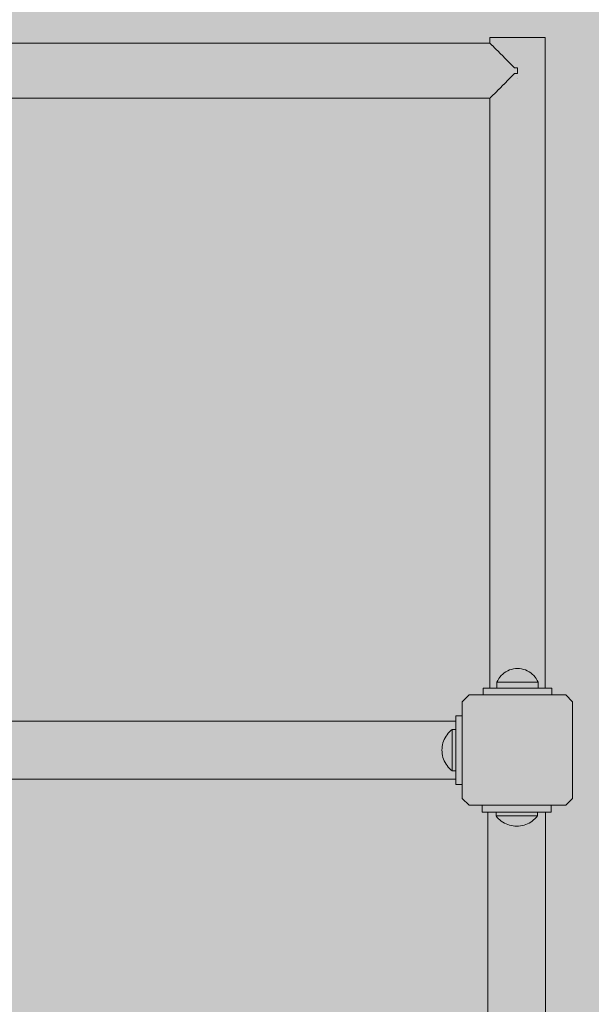
# Model space of a CAD drawing. Units: inches. Extents: x 514 to 662, y 349 to 504.
# Drawn here: x 558 to 560, y 455 to 460 of the extents above; entities that cross this region are included whole.
import ezdxf

# ---------------------------------------------------------------- set-up
doc = ezdxf.new("R2010")
doc.units = ezdxf.units.IN
doc.header["$MEASUREMENT"] = 0
doc.layers.add('_U+0421_U+043B_U+043E_U+0439 1', color=7, linetype='Continuous')

# ---------------------------------------------------------------- blocks, each defined once
blk = doc.blocks.new('block 521')
at = {"layer": '_U+0421_U+043B_U+043E_U+0439 1', "color": 250, "lineweight": 5, "true_color": 0x231f20}
for points in [[(559.7331, 456.61), (555.507, 456.61)], [(559.7331, 456.3293), (555.507, 456.3293)]]:
    blk.add_lwpolyline(points, dxfattribs=at)
blk = doc.blocks.new('block 524')
at = {"layer": '_U+0421_U+043B_U+043E_U+0439 1', "color": 250, "lineweight": 5, "true_color": 0x231f20}
for points in [[(559.7331, 456.6369), (559.7331, 456.61)], [(559.7331, 456.6369), (559.7642, 456.6369)], [(559.7331, 456.6369), (559.7331, 456.61)], [(559.7331, 456.3293), (559.7331, 456.3024)], [(559.7331, 456.3293), (559.7331, 456.3024)], [(559.7331, 456.3024), (559.7642, 456.3024)], [(559.7331, 456.3024), (559.7642, 456.3024)]]:
    blk.add_lwpolyline(points, dxfattribs=at)
blk = doc.blocks.new('block 544')
at = {"layer": '_U+0421_U+043B_U+043E_U+0439 1', "color": 250, "lineweight": 5, "true_color": 0x231f20}
for points in [[(559.7331, 456.6369), (559.7331, 456.61)], [(559.7331, 456.6369), (559.7642, 456.6369)], [(559.7331, 456.6369), (559.7331, 456.61)], [(559.7331, 456.3293), (559.7331, 456.3024)], [(559.7331, 456.3293), (559.7331, 456.3024)], [(559.7331, 456.3024), (559.7642, 456.3024)], [(559.7331, 456.3024), (559.7642, 456.3024)]]:
    blk.add_lwpolyline(points, dxfattribs=at)
blk = doc.blocks.new('block 549')
at = {"layer": '_U+0421_U+043B_U+043E_U+0439 1', "color": 250, "lineweight": 5, "true_color": 0x231f20}
for points in [[(559.7331, 456.61), (555.507, 456.61)], [(559.7331, 456.3293), (555.507, 456.3293)]]:
    blk.add_lwpolyline(points, dxfattribs=at)
blk = doc.blocks.new('block 581')
at = {"layer": '_U+0421_U+043B_U+043E_U+0439 1', "color": 250, "lineweight": 5, "true_color": 0x231f20}
for points in [[(559.7331, 456.61), (555.507, 456.61)], [(559.7331, 456.3293), (555.507, 456.3293)]]:
    blk.add_lwpolyline(points, dxfattribs=at)
blk = doc.blocks.new('block 584')
at = {"layer": '_U+0421_U+043B_U+043E_U+0439 1', "color": 250, "lineweight": 5, "true_color": 0x231f20}
for points in [[(559.7331, 456.6369), (559.7331, 456.61)], [(559.7331, 456.6369), (559.7642, 456.6369)], [(559.7331, 456.6369), (559.7331, 456.61)], [(559.7331, 456.3293), (559.7331, 456.3024)], [(559.7331, 456.3293), (559.7331, 456.3024)], [(559.7331, 456.3024), (559.7642, 456.3024)], [(559.7331, 456.3024), (559.7642, 456.3024)]]:
    blk.add_lwpolyline(points, dxfattribs=at)
blk = doc.blocks.new('block 628')
at = {"layer": '_U+0421_U+043B_U+043E_U+0439 1', "color": 250, "lineweight": 5, "true_color": 0x231f20}
for points in [[(559.7331, 456.61), (555.507, 456.61)], [(559.7331, 456.3293), (555.507, 456.3293)]]:
    blk.add_lwpolyline(points, dxfattribs=at)
blk = doc.blocks.new('block 631')
at = {"layer": '_U+0421_U+043B_U+043E_U+0439 1', "color": 250, "lineweight": 5, "true_color": 0x231f20}
for points in [[(559.7331, 456.6369), (559.7331, 456.61)], [(559.7331, 456.6369), (559.7642, 456.6369)], [(559.7331, 456.6369), (559.7331, 456.61)], [(559.7331, 456.3293), (559.7331, 456.3024)], [(559.7331, 456.3293), (559.7331, 456.3024)], [(559.7331, 456.3024), (559.7642, 456.3024)], [(559.7331, 456.3024), (559.7642, 456.3024)]]:
    blk.add_lwpolyline(points, dxfattribs=at)
blk = doc.blocks.new('block 690')
at = {"layer": '_U+0421_U+043B_U+043E_U+0439 1', "color": 250, "lineweight": 5, "true_color": 0x231f20}
for points in [[(559.7642, 456.7038), (559.7976, 456.7373)], [(559.7642, 456.7038), (559.7642, 456.2355)], [(559.7976, 456.7373), (560.266, 456.7373)], [(560.266, 456.7373), (560.2994, 456.7038)], [(560.2994, 456.7038), (560.2994, 456.2355)], [(559.7976, 456.202), (559.7642, 456.2355)], [(560.2994, 456.2355), (560.266, 456.202)], [(560.266, 456.202), (559.7976, 456.202)]]:
    blk.add_lwpolyline(points, dxfattribs=at)
blk = doc.blocks.new('block 701')
at = {"layer": '_U+0421_U+043B_U+043E_U+0439 1', "color": 250, "lineweight": 5, "true_color": 0x231f20}
for points in [[(559.7331, 456.61), (555.507, 456.61)], [(559.7331, 456.3293), (555.507, 456.3293)]]:
    blk.add_lwpolyline(points, dxfattribs=at)
blk = doc.blocks.new('block 702')
at = {"layer": '_U+0421_U+043B_U+043E_U+0439 1', "color": 250, "lineweight": 5, "true_color": 0x231f20}
for points in [[(559.7331, 456.6369), (559.7331, 456.61)], [(559.7331, 456.6369), (559.7642, 456.6369)], [(559.7331, 456.6369), (559.7331, 456.61)], [(559.7331, 456.3293), (559.7331, 456.3024)], [(559.7331, 456.3293), (559.7331, 456.3024)], [(559.7331, 456.3024), (559.7642, 456.3024)], [(559.7331, 456.3024), (559.7642, 456.3024)]]:
    blk.add_lwpolyline(points, dxfattribs=at)
blk = doc.blocks.new('block 762')
at = {"layer": '_U+0421_U+043B_U+043E_U+0439 1', "color": 250, "lineweight": 5, "true_color": 0x231f20}
for points in [[(559.7331, 456.61), (555.507, 456.61)], [(559.7331, 456.3293), (555.507, 456.3293)]]:
    blk.add_lwpolyline(points, dxfattribs=at)
blk = doc.blocks.new('block 763')
at = {"layer": '_U+0421_U+043B_U+043E_U+0439 1', "color": 250, "lineweight": 5, "true_color": 0x231f20}
for points in [[(559.7331, 456.6369), (559.7331, 456.61)], [(559.7331, 456.6369), (559.7642, 456.6369)], [(559.7331, 456.6369), (559.7331, 456.61)], [(559.7331, 456.3293), (559.7331, 456.3024)], [(559.7331, 456.3293), (559.7331, 456.3024)], [(559.7331, 456.3024), (559.7642, 456.3024)], [(559.7331, 456.3024), (559.7642, 456.3024)]]:
    blk.add_lwpolyline(points, dxfattribs=at)
blk = doc.blocks.new('block 849')
at = {"layer": '_U+0421_U+043B_U+043E_U+0439 1', "color": 250, "lineweight": 5, "true_color": 0x231f20}
for points in [[(559.7331, 456.6369), (559.7331, 456.61)], [(559.7331, 456.6369), (559.7642, 456.6369)], [(559.7331, 456.6369), (559.7331, 456.61)], [(559.7331, 456.3293), (559.7331, 456.3024)], [(559.7331, 456.3293), (559.7331, 456.3024)], [(559.7331, 456.3024), (559.7642, 456.3024)], [(559.7331, 456.3024), (559.7642, 456.3024)]]:
    blk.add_lwpolyline(points, dxfattribs=at)
blk = doc.blocks.new('block 850')
at = {"layer": '_U+0421_U+043B_U+043E_U+0439 1', "color": 250, "lineweight": 5, "true_color": 0x231f20}
for points in [[(559.7331, 456.61), (555.507, 456.61)], [(559.7331, 456.3293), (555.507, 456.3293)]]:
    blk.add_lwpolyline(points, dxfattribs=at)
blk = doc.blocks.new('block 862')
at = {"layer": '_U+0421_U+043B_U+043E_U+0439 1', "color": 250, "lineweight": 5, "true_color": 0x231f20}
for points in [[(559.8646, 456.77), (559.8646, 456.7373)], [(560.1991, 456.77), (560.1991, 456.7373)]]:
    blk.add_lwpolyline(points, dxfattribs=at)
blk = doc.blocks.new('block 863')
at = {"layer": '_U+0421_U+043B_U+043E_U+0439 1', "color": 250, "lineweight": 5, "true_color": 0x231f20}
for points in [[(559.7331, 456.61), (555.507, 456.61)], [(559.7331, 456.3293), (555.507, 456.3293)]]:
    blk.add_lwpolyline(points, dxfattribs=at)
blk = doc.blocks.new('block 865')
at = {"layer": '_U+0421_U+043B_U+043E_U+0439 1', "color": 250, "lineweight": 5, "true_color": 0x231f20}
for points in [[(559.7331, 456.6369), (559.7331, 456.61)], [(559.7331, 456.6369), (559.7642, 456.6369)], [(559.7331, 456.6369), (559.7331, 456.61)], [(559.7331, 456.3293), (559.7331, 456.3024)], [(559.7331, 456.3293), (559.7331, 456.3024)], [(559.7331, 456.3024), (559.7642, 456.3024)], [(559.7331, 456.3024), (559.7642, 456.3024)]]:
    blk.add_lwpolyline(points, dxfattribs=at)
blk = doc.blocks.new('block 877')
at = {"layer": '_U+0421_U+043B_U+043E_U+0439 1', "color": 250, "lineweight": 5, "true_color": 0x231f20}
for points in [[(560.1955, 456.202), (559.861, 456.202)], [(559.861, 456.1685), (559.861, 456.202)], [(560.1955, 456.1685), (560.1955, 456.202)], [(560.1955, 456.1685), (559.861, 456.1685)], [(559.9279, 456.1685), (559.861, 456.1685)], [(559.9279, 456.1685), (559.9287, 456.1685)], [(559.9287, 456.1685), (559.9291, 456.1685)], [(559.9291, 456.1685), (559.9316, 456.1685)], [(559.9316, 456.1685), (559.9328, 456.1685)], [(559.9328, 456.1685), (559.9368, 456.1685)], [(559.9368, 456.1685), (559.9388, 456.1685)], [(559.9388, 456.1685), (559.9443, 456.1685)], [(559.9443, 456.1685), (559.947, 456.1685)], [(559.947, 456.1685), (559.9539, 456.1685)], [(559.9539, 456.1685), (559.9573, 456.1685)], [(559.9573, 456.1685), (559.9653, 456.1685)], [(559.9653, 456.1685), (559.9692, 456.1685)], [(559.9692, 456.1685), (559.9782, 456.1685)], [(559.9782, 456.1685), (559.9827, 456.1685)], [(559.9827, 456.1685), (559.9924, 456.1685)], [(559.9924, 456.1685), (559.9972, 456.1685)], [(559.9972, 456.1685), (560.0075, 456.1685)], [(560.0075, 456.1685), (560.0125, 456.1685)], [(560.0125, 456.1685), (560.023, 456.1685)], [(560.023, 456.1685), (560.0282, 456.1685)], [(560.0282, 456.1685), (560.0387, 456.1685)], [(560.0387, 456.1685), (560.0439, 456.1685)], [(560.0439, 456.1685), (560.0542, 456.1685)], [(560.0542, 456.1685), (560.0592, 456.1685)], [(560.069, 456.1685), (560.0592, 456.1685)], [(560.0738, 456.1685), (560.069, 456.1685)], [(560.0828, 456.1685), (560.0738, 456.1685)], [(560.0872, 456.1685), (560.0828, 456.1685)], [(560.0952, 456.1685), (560.0872, 456.1685)], [(560.0992, 456.1685), (560.0952, 456.1685)], [(560.106, 456.1685), (560.0992, 456.1685)], [(560.1094, 456.1685), (560.106, 456.1685)], [(560.1149, 456.1685), (560.1094, 456.1685)], [(560.1176, 456.1685), (560.1149, 456.1685)], [(560.1217, 456.1685), (560.1176, 456.1685)], [(560.1237, 456.1685), (560.1217, 456.1685)], [(560.1261, 456.1685), (560.1237, 456.1685)], [(560.1274, 456.1685), (560.1261, 456.1685)], [(560.1282, 456.1685), (560.1274, 456.1685)], [(560.1286, 456.1685), (560.1282, 456.1685)], [(560.1286, 456.1685), (560.1357, 456.1685)], [(560.137, 456.1685), (560.1357, 456.1685)], [(560.1601, 456.1685), (560.137, 456.1685)], [(560.1605, 456.1685), (560.1601, 456.1685)], [(560.1686, 456.1685), (560.1605, 456.1685)], [(560.1955, 456.1685), (560.1686, 456.1685)]]:
    blk.add_lwpolyline(points, dxfattribs=at)
blk = doc.blocks.new('block 880')
at = {"layer": '_U+0421_U+043B_U+043E_U+0439 1', "color": 250, "lineweight": 5, "true_color": 0x231f20}
for points in [[(559.7331, 456.6369), (559.7331, 456.3024)], [(559.7331, 456.6369), (559.7642, 456.6369)], [(559.7331, 456.6369), (559.7331, 456.61)], [(559.7331, 456.6094), (559.7331, 456.61)], [(559.7331, 456.6015), (559.7331, 456.6094)], [(559.7331, 456.6), (559.7331, 456.6015)], [(559.7331, 456.5771), (559.7331, 456.6)], [(559.7331, 456.5748), (559.7331, 456.5771)], [(559.7331, 456.57), (559.7331, 456.5748)], [(559.7331, 456.57), (559.7331, 456.5696)], [(559.7331, 456.5696), (559.7331, 456.5688)], [(559.7331, 456.5675), (559.7331, 456.5688)], [(559.7331, 456.5651), (559.7331, 456.5675)], [(559.7331, 456.5631), (559.7331, 456.5651)], [(559.7331, 456.559), (559.7331, 456.5631)], [(559.7331, 456.5563), (559.7331, 456.559)], [(559.7331, 456.5508), (559.7331, 456.5563)], [(559.7331, 456.5474), (559.7331, 456.5508)], [(559.7331, 456.5406), (559.7331, 456.5474)], [(559.7331, 456.5366), (559.7331, 456.5406)], [(559.7331, 456.5286), (559.7331, 456.5366)], [(559.7331, 456.5242), (559.7331, 456.5286)], [(559.7331, 456.5152), (559.7331, 456.5242)], [(559.7331, 456.5104), (559.7331, 456.5152)], [(559.7331, 456.5006), (559.7331, 456.5104)], [(559.7331, 456.4956), (559.7331, 456.5006)], [(559.7331, 456.4853), (559.7331, 456.4956)], [(559.7331, 456.4801), (559.7331, 456.4853)], [(559.7331, 456.4696), (559.7331, 456.4801)], [(559.7331, 456.4644), (559.7331, 456.4696)], [(559.7331, 456.4539), (559.7331, 456.4644)], [(559.7331, 456.4489), (559.7331, 456.4539)], [(559.7331, 456.4386), (559.7331, 456.4489)], [(559.7331, 456.4338), (559.7331, 456.4386)], [(559.7331, 456.4241), (559.7331, 456.4338)], [(559.7331, 456.4196), (559.7331, 456.4241)], [(559.7331, 456.4106), (559.7331, 456.4196)], [(559.7331, 456.4067), (559.7331, 456.4106)], [(559.7331, 456.3987), (559.7331, 456.4067)], [(559.7331, 456.3953), (559.7331, 456.3987)], [(559.7331, 456.3884), (559.7331, 456.3953)], [(559.7331, 456.3857), (559.7331, 456.3884)], [(559.7331, 456.3802), (559.7331, 456.3857)], [(559.7331, 456.3782), (559.7331, 456.3802)], [(559.7331, 456.3742), (559.7331, 456.3782)], [(559.7331, 456.373), (559.7331, 456.3742)], [(559.7331, 456.3705), (559.7331, 456.373)], [(559.7331, 456.3701), (559.7331, 456.3705)], [(559.7331, 456.3693), (559.7331, 456.3701)], [(559.7331, 456.3693), (559.7331, 456.3621)], [(559.7331, 456.3621), (559.7331, 456.3606)], [(559.7331, 456.3606), (559.7331, 456.3378)], [(559.7331, 456.3378), (559.7331, 456.3372)], [(559.7331, 456.3372), (559.7331, 456.3293)], [(559.7331, 456.3293), (559.7331, 456.3024)], [(559.7331, 456.3024), (559.7642, 456.3024)], [(559.7331, 456.3024), (559.7642, 456.3024)]]:
    blk.add_lwpolyline(points, dxfattribs=at)
blk = doc.blocks.new('block 886')
at = {"layer": '_U+0421_U+043B_U+043E_U+0439 1', "color": 250, "lineweight": 5, "true_color": 0x231f20}
for points in [[(559.7331, 456.61), (555.507, 456.61)], [(559.7331, 456.3293), (555.507, 456.3293)]]:
    blk.add_lwpolyline(points, dxfattribs=at)
blk = doc.blocks.new('block 891')
at = {"layer": '_U+0421_U+043B_U+043E_U+0439 1', "color": 250, "lineweight": 5, "true_color": 0x231f20}
for points in [[(559.8879, 451.9424), (559.8879, 456.1685)], [(560.1686, 451.9424), (560.1686, 456.1685)]]:
    blk.add_lwpolyline(points, dxfattribs=at)
blk = doc.blocks.new('block 907')
at = {"layer": '_U+0421_U+043B_U+043E_U+0439 1', "color": 250, "lineweight": 5, "true_color": 0x231f20}
for points in [[(559.898, 459.9275), (559.9009, 459.9275)], [(559.898, 459.9275), (559.898, 459.9006)], [(559.9126, 459.9275), (559.898, 459.9275)], [(559.898, 459.9006), (559.9009, 459.8977)], [(559.898, 459.9006), (559.898, 459.9006)], [(559.9009, 459.9275), (559.9095, 459.9275)], [(559.9009, 459.8977), (559.901, 459.8976)], [(559.901, 459.8976), (559.9011, 459.8975)], [(559.9011, 459.8975), (559.9095, 459.8891)], [(559.9095, 459.9275), (559.9235, 459.9275)], [(559.9235, 459.9275), (559.9126, 459.9275)], [(559.9235, 459.9275), (559.9422, 459.9275)], [(560.0131, 459.9275), (559.9235, 459.9275)], [(560.0131, 459.9275), (559.9235, 459.9275)], [(559.9422, 459.9275), (559.9649, 459.9275)], [(559.9649, 459.9275), (559.9904, 459.9275)], [(560.0081, 459.9275), (559.9649, 459.9275)], [(560.0081, 459.9275), (559.9649, 459.9275)], [(560.0065, 459.9275), (559.9707, 459.9275)], [(560.0065, 459.9275), (559.9707, 459.9275)], [(559.9904, 459.9275), (559.9776, 459.9275)], [(559.9904, 459.9275), (560.0178, 459.9275)], [(560.0318, 459.9275), (559.9904, 459.9275)], [(560.0178, 459.9275), (560.0458, 459.9275)], [(560.0318, 459.9275), (560.0731, 459.9275)], [(560.0318, 459.9275), (560.154, 459.9275)], [(560.0318, 459.9275), (560.0987, 459.9275)], [(560.0318, 459.9275), (560.154, 459.9275)], [(560.0318, 459.9275), (560.0859, 459.9275)], [(560.0318, 459.9275), (560.0987, 459.9275)], [(560.0318, 459.9275), (560.0731, 459.9275)], [(560.0458, 459.9275), (560.0731, 459.9275)], [(560.0731, 459.9275), (560.0987, 459.9275)], [(560.0929, 459.9275), (560.0731, 459.9275)], [(560.0987, 459.9275), (560.1213, 459.9275)], [(560.0987, 459.9275), (560.151, 459.9275)], [(560.1213, 459.9275), (560.14, 459.9275)], [(560.14, 459.9275), (560.154, 459.9275)], [(560.1627, 459.9275), (560.154, 459.9275)], [(560.154, 459.9275), (560.1627, 459.9275)], [(560.1656, 459.9275), (560.1627, 459.9275)], [(560.1627, 459.9275), (560.1656, 459.9275)], [(560.1656, 459.9275), (560.1657, 456.77)], [(559.9095, 459.8891), (559.9097, 459.8889)], [(559.9097, 459.8889), (559.9099, 459.8887)], [(559.9099, 459.8887), (559.9235, 459.8751)], [(559.9235, 459.8751), (559.9238, 459.8748)], [(559.9238, 459.8748), (559.9239, 459.8747)], [(559.9239, 459.8747), (559.9422, 459.8564)], [(559.9422, 459.8564), (559.9427, 459.856)], [(559.9427, 459.856), (559.9427, 459.8559)], [(559.9427, 459.8559), (559.9649, 459.8337)], [(559.9649, 459.8337), (559.9652, 459.8334)], [(559.9652, 459.8334), (559.9656, 459.833)], [(559.9656, 459.833), (559.9904, 459.8082)], [(559.9904, 459.8082), (559.9907, 459.808)], [(559.9907, 459.808), (559.9914, 459.8072)], [(559.9914, 459.8072), (560.0178, 459.7808)], [(559.9921, 459.7271), (560.0177, 459.7528)], [(560.0177, 459.7528), (560.0178, 459.7529)], [(560.0178, 459.7808), (560.019, 459.7808)], [(560.0178, 459.7529), (560.0193, 459.7529)], [(560.019, 459.7808), (560.0318, 459.7808)], [(560.0193, 459.7529), (560.0316, 459.7529)], [(560.0316, 459.7529), (560.0318, 459.7529)], [(559.9666, 459.7017), (559.9902, 459.7253)], [(559.9902, 459.7253), (559.9904, 459.7255)], [(559.9904, 459.7255), (559.9921, 459.7271)], [(560.0318, 459.7266), (560.0318, 459.7273)], [(559.9107, 459.6458), (559.9232, 459.6583)], [(559.9232, 459.6583), (559.9235, 459.6586)], [(559.9235, 459.6586), (559.925, 459.6601)], [(559.925, 459.6601), (559.9419, 459.677)], [(559.9419, 459.677), (559.9422, 459.6773)], [(559.9422, 459.6773), (559.9439, 459.679)], [(559.9439, 459.679), (559.9646, 459.6996)], [(559.9646, 459.6996), (559.9649, 459.6999)], [(559.9649, 459.6999), (559.9666, 459.7017)], [(559.898, 459.633), (559.8982, 459.6333)], [(559.898, 459.633), (559.8981, 456.77)], [(559.8982, 459.6333), (559.9008, 459.6359)], [(559.9008, 459.6359), (559.9009, 459.636)], [(559.9009, 459.636), (559.9016, 459.6367)], [(559.9016, 459.6367), (559.9093, 459.6444)], [(559.9093, 459.6444), (559.9095, 459.6446)], [(559.9095, 459.6446), (559.9107, 459.6458)], [(559.8981, 456.77), (559.9008, 456.77)], [(559.9008, 456.77), (559.901, 456.77)], [(559.901, 456.77), (559.9091, 456.77)], [(559.9091, 456.77), (559.9096, 456.77)], [(559.9096, 456.77), (559.9228, 456.77)], [(560.1655, 456.77), (560.1657, 456.77)]]:
    blk.add_lwpolyline(points, dxfattribs=at)
blk = doc.blocks.new('block 970')
at = {"layer": '_U+0421_U+043B_U+043E_U+0439 1', "color": 250, "lineweight": 5, "true_color": 0x231f20}
for points in [[(555.3384, 459.8976), (555.33, 459.8892)], [(555.3385, 459.8977), (555.3384, 459.8976)], [(555.3384, 459.8976), (555.3384, 459.8976)], [(555.3413, 459.9005), (555.3385, 459.8977)], [(559.898, 459.9006), (555.3413, 459.9005)], [(555.297, 459.8562), (555.275, 459.8342)], [(555.2974, 459.8566), (555.2971, 459.8562)], [(555.3158, 459.875), (555.2974, 459.8566)], [(555.316, 459.8752), (555.3158, 459.875)], [(555.3161, 459.8753), (555.316, 459.8752)], [(555.3298, 459.8889), (555.3161, 459.8753)], [(555.3299, 459.889), (555.3298, 459.8889)], [(555.33, 459.8892), (555.3299, 459.889)], [(555.2489, 459.808), (555.2227, 459.7819)], [(555.2491, 459.8083), (555.2489, 459.8081)], [(555.2498, 459.809), (555.2491, 459.8083)], [(555.2744, 459.8336), (555.2498, 459.809)], [(555.2748, 459.834), (555.2744, 459.8336)], [(555.275, 459.8342), (555.2748, 459.834)], [(555.2013, 459.7807), (555.2014, 459.7527)], [(555.2216, 459.7808), (555.2215, 459.7807)], [(555.2215, 459.7807), (555.2215, 459.7528)], [(555.2215, 459.7528), (555.2215, 459.7527)], [(555.2215, 459.7527), (555.2229, 459.7513)], [(555.2227, 459.7819), (555.2216, 459.7808)], [(560.0318, 459.7808), (560.0318, 459.7529)], [(555.2229, 459.7513), (555.2486, 459.7256)], [(555.2486, 459.7256), (555.2489, 459.7254)], [(555.2489, 459.7254), (555.2504, 459.7238)], [(555.2504, 459.7238), (555.274, 459.7002)], [(555.274, 459.7002), (555.2744, 459.6998)], [(555.2744, 459.6998), (555.276, 459.6983)], [(555.276, 459.6982), (555.2966, 459.6776)], [(555.2966, 459.6776), (555.2971, 459.6772)], [(555.2971, 459.6772), (555.2985, 459.6758)], [(555.2985, 459.6758), (555.3153, 459.6589)], [(555.3153, 459.6589), (555.3158, 459.6585)], [(555.3158, 459.6585), (555.3169, 459.6573)], [(555.3169, 459.6573), (555.3294, 459.6448)], [(555.3294, 459.6448), (555.3298, 459.6445)], [(555.3298, 459.6445), (555.3305, 459.6437)], [(555.3305, 459.6437), (555.3382, 459.6361)], [(555.3382, 459.6361), (555.3384, 459.6358)], [(555.3384, 459.6358), (555.3387, 459.6356)], [(555.3387, 459.6356), (555.3412, 459.633)], [(555.3412, 459.633), (555.3413, 459.6329)], [(559.898, 459.633), (555.3413, 459.6329)]]:
    blk.add_lwpolyline(points, dxfattribs=at)
blk = doc.blocks.new('block 978')
at = {"layer": '_U+0421_U+043B_U+043E_U+0439 1', "color": 250, "lineweight": 5, "true_color": 0x231f20}
for points in [[(559.8646, 456.77), (560.1991, 456.77)], [(559.8646, 456.77), (559.8646, 456.7373)], [(559.8646, 456.77), (559.8981, 456.77)], [(559.9315, 456.77), (559.9317, 456.77)], [(559.9317, 456.77), (559.9327, 456.77)], [(559.9327, 456.77), (559.9333, 456.77)], [(559.9333, 456.77), (559.9364, 456.77)], [(559.9364, 456.77), (559.9373, 456.77)], [(559.9373, 456.77), (559.9424, 456.77)], [(559.9424, 456.77), (559.9437, 456.77)], [(559.9437, 456.77), (559.9506, 456.77)], [(559.9506, 456.77), (559.9522, 456.77)], [(559.9522, 456.77), (559.9609, 456.77)], [(559.9609, 456.77), (559.9627, 456.77)], [(559.9627, 456.77), (559.9728, 456.77)], [(559.9728, 456.77), (559.9749, 456.77)], [(559.9749, 456.77), (559.9863, 456.77)], [(559.9863, 456.77), (559.9885, 456.77)], [(559.9885, 456.77), (560.0008, 456.77)], [(560.0032, 456.77), (560.0008, 456.77)], [(560.0161, 456.77), (560.0032, 456.77)], [(560.0186, 456.77), (560.0161, 456.77)], [(560.0318, 456.77), (560.0186, 456.77)], [(560.0343, 456.77), (560.0318, 456.77)], [(560.0475, 456.77), (560.0343, 456.77)], [(560.0499, 456.77), (560.0475, 456.77)], [(560.0628, 456.77), (560.0499, 456.77)], [(560.0651, 456.77), (560.0628, 456.77)], [(560.0774, 456.77), (560.0651, 456.77)], [(560.0795, 456.77), (560.0774, 456.77)], [(560.0908, 456.77), (560.0795, 456.77)], [(560.0927, 456.77), (560.0908, 456.77)], [(560.1028, 456.77), (560.0927, 456.77)], [(560.1044, 456.77), (560.1028, 456.77)], [(560.113, 456.77), (560.1044, 456.77)], [(560.1143, 456.77), (560.113, 456.77)], [(560.1212, 456.77), (560.1143, 456.77)], [(560.1222, 456.77), (560.1212, 456.77)], [(560.1273, 456.77), (560.1222, 456.77)], [(560.1278, 456.77), (560.1273, 456.77)], [(560.1309, 456.77), (560.1278, 456.77)], [(560.1311, 456.77), (560.1309, 456.77)], [(560.1322, 456.77), (560.1311, 456.77)], [(560.1657, 456.77), (560.1991, 456.77)], [(560.1991, 456.77), (560.1991, 456.7373)]]:
    blk.add_lwpolyline(points, dxfattribs=at)
blk = doc.blocks.new('block 989')
at = {"layer": '_U+0421_U+043B_U+043E_U+0439 1', "color": 250, "lineweight": 5, "true_color": 0x231f20}
for points in [[(559.69, 456.5446), (559.6956, 456.5516)], [(559.6956, 456.5516), (559.7016, 456.5582)], [(559.7016, 456.5582), (559.7081, 456.5643)], [(559.7081, 456.5643), (559.715, 456.57)], [(559.715, 456.5688), (559.715, 456.57)], [(559.715, 456.57), (559.7331, 456.57)], [(559.715, 456.5651), (559.715, 456.5688)], [(559.715, 456.559), (559.715, 456.5651)], [(559.715, 456.5508), (559.715, 456.559)], [(559.6682, 456.4962), (559.6703, 456.5049)], [(559.6703, 456.5049), (559.6731, 456.5133)], [(559.6731, 456.5133), (559.6765, 456.5216)], [(559.6765, 456.5216), (559.6805, 456.5296)], [(559.6805, 456.5296), (559.685, 456.5373)], [(559.685, 456.5373), (559.69, 456.5446)], [(559.715, 456.5406), (559.715, 456.5508)], [(559.715, 456.5286), (559.715, 456.5406)], [(559.715, 456.5152), (559.715, 456.5286)], [(559.715, 456.5006), (559.715, 456.5152)], [(559.6653, 456.4696), (559.6656, 456.4785)], [(559.6653, 456.4696), (559.6656, 456.4607)], [(559.6656, 456.4785), (559.6666, 456.4874)], [(559.6656, 456.4607), (559.6666, 456.4518)], [(559.6666, 456.4874), (559.6682, 456.4962)], [(559.715, 456.4853), (559.715, 456.5006)], [(559.715, 456.4696), (559.715, 456.4853)], [(559.715, 456.4539), (559.715, 456.4696)], [(559.6666, 456.4518), (559.6682, 456.4431)], [(559.6682, 456.4431), (559.6703, 456.4344)], [(559.6703, 456.4344), (559.6731, 456.4259)], [(559.6731, 456.4259), (559.6765, 456.4177)], [(559.6765, 456.4177), (559.6805, 456.4097)], [(559.6805, 456.4097), (559.685, 456.402)], [(559.715, 456.4386), (559.715, 456.4539)], [(559.715, 456.4241), (559.715, 456.4386)], [(559.715, 456.4106), (559.715, 456.4241)], [(559.715, 456.3987), (559.715, 456.4106)], [(559.685, 456.402), (559.69, 456.3946)], [(559.69, 456.3946), (559.6956, 456.3876)], [(559.6956, 456.3876), (559.7016, 456.3811)], [(559.7016, 456.3811), (559.7081, 456.3749)], [(559.7081, 456.3749), (559.715, 456.3693)], [(559.715, 456.3884), (559.715, 456.3987)], [(559.715, 456.3802), (559.715, 456.3884)], [(559.715, 456.3742), (559.715, 456.3802)], [(559.715, 456.3705), (559.715, 456.3742)], [(559.715, 456.3693), (559.715, 456.3705)], [(559.715, 456.3693), (559.7331, 456.3693)]]:
    blk.add_lwpolyline(points, dxfattribs=at)
blk = doc.blocks.new('block 994')
at = {"layer": '_U+0421_U+043B_U+043E_U+0439 1', "color": 250, "lineweight": 5, "true_color": 0x231f20}
for points in [[(559.9526, 456.202), (559.9527, 456.202)], [(560.1038, 456.202), (560.1038, 456.202)], [(559.9279, 456.1504), (559.9279, 456.1685)], [(559.9279, 456.1504), (559.9291, 456.1504)], [(559.9335, 456.1435), (559.9279, 456.1504)], [(559.9291, 456.1504), (559.9328, 456.1504)], [(559.9328, 456.1504), (559.9388, 456.1504)], [(559.9397, 456.137), (559.9335, 456.1435)], [(559.9388, 456.1504), (559.947, 456.1504)], [(559.9462, 456.131), (559.9397, 456.137)], [(559.9532, 456.1254), (559.9462, 456.131)], [(559.947, 456.1504), (559.9573, 456.1504)], [(559.9606, 456.1204), (559.9532, 456.1254)], [(559.9573, 456.1504), (559.9692, 456.1504)], [(559.9692, 456.1504), (559.9827, 456.1504)], [(559.9827, 456.1504), (559.9972, 456.1504)], [(559.9972, 456.1504), (560.0125, 456.1504)], [(560.0125, 456.1504), (560.0282, 456.1504)], [(560.0282, 456.1504), (560.0439, 456.1504)], [(560.0439, 456.1504), (560.0592, 456.1504)], [(560.0592, 456.1504), (560.0738, 456.1504)], [(560.0738, 456.1504), (560.0872, 456.1504)], [(560.0872, 456.1504), (560.0992, 456.1504)], [(560.0959, 456.1204), (560.1032, 456.1254)], [(560.0992, 456.1504), (560.1094, 456.1504)], [(560.1032, 456.1254), (560.1102, 456.131)], [(560.1094, 456.1504), (560.1176, 456.1504)], [(560.1102, 456.131), (560.1168, 456.137)], [(560.1168, 456.137), (560.1229, 456.1435)], [(560.1176, 456.1504), (560.1237, 456.1504)], [(560.1229, 456.1435), (560.1286, 456.1504)], [(560.1237, 456.1504), (560.1274, 456.1504)], [(560.1274, 456.1504), (560.1286, 456.1504)], [(560.1286, 456.1504), (560.1286, 456.1685)], [(559.9683, 456.1159), (559.9606, 456.1204)], [(559.9763, 456.1119), (559.9683, 456.1159)], [(559.9845, 456.1085), (559.9763, 456.1119)], [(559.993, 456.1057), (559.9845, 456.1085)], [(560.0017, 456.1035), (559.993, 456.1057)], [(560.0104, 456.102), (560.0017, 456.1035)], [(560.0193, 456.101), (560.0104, 456.102)], [(560.0282, 456.1007), (560.0193, 456.101)], [(560.0282, 456.1007), (560.0371, 456.101)], [(560.0371, 456.101), (560.046, 456.102)], [(560.046, 456.102), (560.0548, 456.1035)], [(560.0548, 456.1035), (560.0635, 456.1057)], [(560.0635, 456.1057), (560.0719, 456.1085)], [(560.0719, 456.1085), (560.0802, 456.1119)], [(560.0802, 456.1119), (560.0882, 456.1159)], [(560.0882, 456.1159), (560.0959, 456.1204)]]:
    blk.add_lwpolyline(points, dxfattribs=at)
blk = doc.blocks.new('block 1043')
at = {"layer": '_U+0421_U+043B_U+043E_U+0439 1', "color": 250, "lineweight": 5, "true_color": 0x231f20}
for points in [[(559.96, 456.8386), (559.9529, 456.8319)], [(559.9677, 456.8447), (559.96, 456.8386)], [(559.9758, 456.8501), (559.9677, 456.8447)], [(559.9845, 456.8548), (559.9758, 456.8501)], [(559.9935, 456.8586), (559.9845, 456.8548)], [(560.0028, 456.8616), (559.9935, 456.8586)], [(560.0123, 456.8638), (560.0028, 456.8616)], [(560.022, 456.8651), (560.0123, 456.8638)], [(560.0318, 456.8656), (560.022, 456.8651)], [(560.0318, 456.8656), (560.0416, 456.8651)], [(560.0416, 456.8651), (560.0513, 456.8638)], [(560.0513, 456.8638), (560.0609, 456.8616)], [(560.0609, 456.8616), (560.0702, 456.8586)], [(560.0702, 456.8586), (560.0792, 456.8548)], [(560.0792, 456.8548), (560.0878, 456.8501)], [(560.0878, 456.8501), (560.096, 456.8447)], [(560.096, 456.8447), (560.1036, 456.8386)], [(560.1036, 456.8386), (560.1107, 456.8319)], [(559.9357, 456.8082), (559.9315, 456.7993)], [(559.9327, 456.7993), (559.9315, 456.7993)], [(559.9315, 456.7993), (559.9315, 456.77)], [(559.9364, 456.7993), (559.9327, 456.7993)], [(559.9407, 456.8166), (559.9357, 456.8082)], [(559.9424, 456.7993), (559.9364, 456.7993)], [(559.9465, 456.8245), (559.9407, 456.8166)], [(559.9506, 456.7993), (559.9424, 456.7993)], [(559.9529, 456.8319), (559.9465, 456.8245)], [(559.9609, 456.7993), (559.9506, 456.7993)], [(559.9728, 456.7993), (559.9609, 456.7993)], [(559.9863, 456.7993), (559.9728, 456.7993)], [(560.0008, 456.7993), (559.9863, 456.7993)], [(560.0161, 456.7993), (560.0008, 456.7993)], [(560.0318, 456.7993), (560.0161, 456.7993)], [(560.0475, 456.7993), (560.0318, 456.7993)], [(560.0628, 456.7993), (560.0475, 456.7993)], [(560.0774, 456.7993), (560.0628, 456.7993)], [(560.0908, 456.7993), (560.0774, 456.7993)], [(560.1028, 456.7993), (560.0908, 456.7993)], [(560.113, 456.7993), (560.1028, 456.7993)], [(560.1107, 456.8319), (560.1171, 456.8245)], [(560.1212, 456.7993), (560.113, 456.7993)], [(560.1171, 456.8245), (560.1229, 456.8166)], [(560.1273, 456.7993), (560.1212, 456.7993)], [(560.1229, 456.8166), (560.1279, 456.8082)], [(560.1309, 456.7993), (560.1273, 456.7993)], [(560.1279, 456.8082), (560.1322, 456.7993)], [(560.1322, 456.7993), (560.1309, 456.7993)], [(560.1322, 456.7993), (560.1322, 456.77)]]:
    blk.add_lwpolyline(points, dxfattribs=at)
blk = doc.blocks.new('block 509')
at = {"layer": '_U+0421_U+043B_U+043E_U+0439 1'}
for name in ['block 970', 'block 907', 'block 1043', 'block 862', 'block 978', 'block 690', 'block 521', 'block 549', 'block 581', 'block 628', 'block 701', 'block 762', 'block 850', 'block 863', 'block 886', 'block 524', 'block 544', 'block 584', 'block 631', 'block 702', 'block 763', 'block 849', 'block 865', 'block 880', 'block 989', 'block 877', 'block 994', 'block 891']:
    blk.add_blockref(name, (0, 0), dxfattribs=at)

msp = doc.modelspace()

# ---------------------------------------------------------------- hatches: boundary and pattern name
at = {"layer": '_U+0421_U+043B_U+043E_U+0439 1', "true_color": 0xfadaac}
h = msp.add_hatch(color=41, dxfattribs=at)
h.dxf.hatch_style = 2
edge = h.paths.add_edge_path()
edge.add_spline(control_points=[(606.0867, 405.8333), (606.0867, 405.8333), (522.802, 405.8333), (522.802, 405.8333), (518.1863, 405.8333), (514.4444, 409.5752), (514.4444, 414.1909), (514.4444, 414.1909), (514.4444, 467.4756), (514.4444, 467.4756), (514.4444, 472.0915), (518.1863, 475.8333), (522.8022, 475.8333), (522.8022, 475.8333), (606.0867, 475.8333), (606.0867, 475.8333), (610.7026, 475.8333), (614.4444, 472.0915), (614.4444, 467.4756), (614.4444, 467.4756), (614.4444, 414.1911), (614.4444, 414.1911), (614.4444, 409.5752), (610.7025, 405.8333), (606.0867, 405.8333)], knot_values=[0, 0, 0, 0, 1, 1, 1, 2, 2, 2, 3, 3, 3, 4, 4, 4, 5, 5, 5, 6, 6, 6, 7, 7, 7, 8, 8, 8, 8], degree=3, periodic=1)

# ---------------------------------------------------------------- linework, layer by layer
at = {"layer": '_U+0421_U+043B_U+043E_U+0439 1', "color": 250, "lineweight": 9, "true_color": 0x231f20}
msp.add_open_spline([(606.0867, 405.8333), (606.0867, 405.8333), (522.802, 405.8333), (522.802, 405.8333), (518.1863, 405.8333), (514.4444, 409.5752), (514.4444, 414.1909), (514.4444, 414.1909), (514.4444, 467.4756), (514.4444, 467.4756), (514.4444, 472.0915), (518.1863, 475.8333), (522.8022, 475.8333), (522.8022, 475.8333), (606.0867, 475.8333), (606.0867, 475.8333), (610.7026, 475.8333), (614.4444, 472.0915), (614.4444, 467.4756), (614.4444, 467.4756), (614.4444, 414.1911), (614.4444, 414.1911), (614.4444, 409.5752), (610.7025, 405.8333), (606.0867, 405.8333)], degree=3, knots=[0, 0, 0, 0, 1, 1, 1, 2, 2, 2, 3, 3, 3, 4, 4, 4, 5, 5, 5, 6, 6, 6, 7, 7, 7, 8, 8, 8, 8], dxfattribs=at)

# ---------------------------------------------------------------- block references
at = {"layer": '_U+0421_U+043B_U+043E_U+0439 1'}
msp.add_blockref('block 509', (0, 0), dxfattribs=at)

doc.saveas('drawing.dxf')
